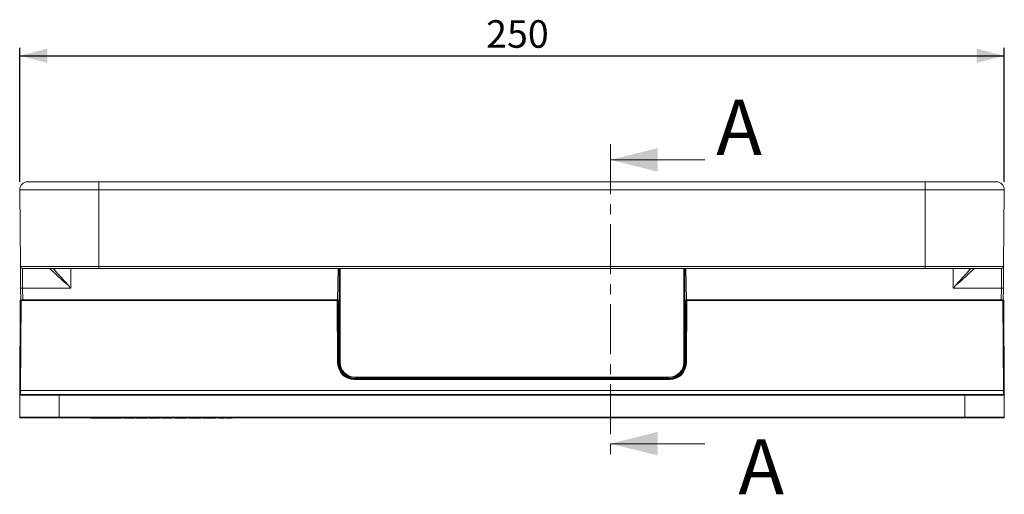
# Model space of a CAD drawing. Units: millimetres. Extents: x 65 to 408, y 90 to 248.
# Drawn here: x 254 to 379, y 187 to 248 of the extents above; entities that cross this region are included whole.
import ezdxf

# ---------------------------------------------------------------- set-up
doc = ezdxf.new("R2010")
doc.units = ezdxf.units.MM
doc.linetypes.add('CENTER', pattern=[10.16, 6.35, -1.27, 1.27, -1.27])
doc.layers.add('ZEICHNUNG', color=7, linetype='Continuous')
doc.styles.add('SLDTEXTSTYLE0', font='TXT', dxfattribs={"width": 0.605})
doc.dimstyles.new('SLDDIMSTYLE0', dxfattribs={"dimtxt": 3.5, "dimasz": 3.5, "dimexe": 0, "dimexo": 0.0625, "dimgap": 0.875, "dimtad": 1, "dimdec": 0, "dimlfac": 2, "dimrnd": 1e-09, "dimzin": 12, "dimdsep": 46, "dimtxsty": 'SLDTEXTSTYLE0', "dimsah": 1, "dimcen": 0.09, "dimadec": 0, "dimazin": 3, "dimtfac": 1, "dimtdec": 3, "dimtofl": 0, "dimtmove": 0, "dimatfit": 3, "dimfxl": 1, "dimfrac": 2, "dimtolj": 1, "dimtzin": 12, "dimarcsym": 0})

# ---------------------------------------------------------------- blocks, each defined once
blk = doc.blocks.new('*D1')
at = {"layer": 'ZEICHNUNG'}
for p, q in [((253.8, 227.18), (253.8, 244.19)), ((378.79, 227.18), (378.79, 244.19)), ((253.8, 243.19), (378.79, 243.19))]:
    blk.add_line(p, q, dxfattribs=at)
for points in [[(253.8, 243.19), (257.3, 242.29), (257.3, 244.09)], [(378.79, 243.19), (375.29, 244.09), (375.29, 242.29)]]:
    blk.add_solid(points, dxfattribs=at)
at = {"layer": 'ZEICHNUNG', "insert": (313.01, 247.7), "char_height": 3.5, "attachment_point": 1, "style": 'SLDTEXTSTYLE0'}
blk.add_mtext('250', dxfattribs=at)

msp = doc.modelspace()

# ---------------------------------------------------------------- linework, layer by layer
at = {"color": 7, "linetype": 'CENTER', "lineweight": 0}
msp.add_line((328.7958, 231.9659), (328.7958, 191.921), dxfattribs=at)
at = {"color": 7, "linetype": 'Continuous', "lineweight": 0}
for p, q in [((340.7958, 229.9659), (328.7958, 229.9659)), ((340.7958, 193.921), (328.7958, 193.921))]:
    msp.add_line(p, q, dxfattribs=at)
at = {"color": 7, "linetype": 'Continuous', "lineweight": 15}
for p, q in [((254.8046, 227.1873), (263.8242, 227.1873)), ((263.8242, 227.1873), (368.7674, 227.1873)), ((356.287, 227.1923), (356.287, 227.1873)), ((356.2873, 227.1923), (356.287, 227.1923)), ((356.2873, 227.1923), (356.2873, 227.1873)), ((357.164, 227.1923), (357.164, 227.1873)), ((357.3565, 227.1923), (357.3565, 227.1873)), ((357.357, 227.1923), (357.357, 227.1873)), ((358.0117, 227.1923), (358.0117, 227.1873)), ((358.4265, 227.1923), (358.4265, 227.1873)), ((359.2098, 227.1923), (359.2091, 227.1923)), ((359.9918, 227.1923), (359.9918, 227.1873)), ((360.2499, 227.1923), (360.2499, 227.1873)), ((361.0353, 227.1923), (361.0326, 227.1923)), ((361.8147, 227.1923), (361.8147, 227.1873)), ((361.8151, 227.1923), (361.8151, 227.1873)), ((362.0867, 227.1923), (362.0867, 227.1873)), ((362.898, 227.1923), (362.8962, 227.1923)), ((363.6369, 227.1923), (363.6369, 227.1873)), ((363.6527, 227.1923), (363.6521, 227.1923)), ((363.6527, 227.1923), (363.6527, 227.1873)), ((363.9405, 227.1923), (363.9405, 227.1873)), ((364.1953, 227.1923), (363.9405, 227.1923)), ((364.1953, 227.1923), (364.1953, 227.1873)), ((364.6529, 227.1923), (364.6529, 227.1873)), ((365.2954, 227.1923), (365.0406, 227.1923)), ((365.0406, 227.1923), (365.0406, 227.1873)), ((365.2954, 227.1923), (365.2954, 227.1873)), ((365.521, 227.1923), (365.521, 227.1873)), ((366.1888, 227.1923), (366.1888, 227.1873)), ((366.2081, 227.1923), (366.1888, 227.1923)), ((366.2081, 227.1923), (366.2081, 227.1873)), ((366.8413, 227.1923), (366.8413, 227.1873)), ((367.0121, 227.1923), (367.0121, 227.1873)), ((367.7995, 227.1923), (367.7947, 227.1923)), ((368.5359, 227.1923), (368.5359, 227.1873)), ((368.9512, 227.1923), (368.6964, 227.1923)), ((368.6964, 227.1923), (368.6964, 227.1873)), ((368.7674, 227.1873), (377.787, 227.1873)), ((368.9512, 227.1923), (368.9512, 227.1873)), ((369.409, 227.1923), (369.409, 227.1873)), ((369.7963, 227.1923), (369.7963, 227.1873)), ((370.0515, 227.1923), (369.7963, 227.1923)), ((370.0515, 227.1923), (370.0515, 227.1873)), ((370.2899, 227.1923), (370.2899, 227.1873)), ((371.073, 227.1923), (371.0726, 227.1923)), ((371.6092, 227.1923), (371.6092, 227.1873)), ((371.6427, 227.1923), (371.6092, 227.1923)), ((371.6427, 227.1923), (371.6427, 227.1873)), ((371.8551, 227.1923), (371.6427, 227.1923)), ((371.8551, 227.1923), (371.8551, 227.1873)), ((372.3518, 227.1923), (371.8551, 227.1923)), ((372.8863, 227.1923), (372.8863, 227.1873)), ((373.016, 227.1923), (372.8863, 227.1923)), ((373.016, 227.1923), (373.016, 227.1873)), ((374.287, 227.1923), (373.016, 227.1923)), ((374.287, 227.1923), (374.287, 227.1873)), ((253.8046, 226.1786), (253.8896, 216.4351)), ((378.787, 226.1786), (378.702, 216.4351)), ((263.8242, 216.1873), (254.1396, 216.1873)), ((368.7674, 216.1873), (263.8242, 216.1873)), ((294.2254, 216.1873), (294.1556, 212.1873)), ((294.3708, 204.2623), (294.3708, 216.1873)), ((338.2208, 216.1873), (338.2208, 204.2623)), ((338.4361, 212.1873), (338.3662, 216.1873)), ((378.452, 216.1873), (368.7674, 216.1873)), ((253.9267, 212.1873), (253.9136, 213.6851)), ((378.678, 213.6851), (378.6649, 212.1873)), ((253.8141, 200.6847), (253.8738, 212.0878)), ((254.1767, 212.1873), (253.9267, 212.1873)), ((294.1556, 212.1873), (254.1767, 212.1873)), ((294.3708, 212.1873), (294.1556, 212.1873)), ((338.4361, 212.1873), (338.2208, 212.1873)), ((378.4149, 212.1873), (338.4361, 212.1873)), ((378.6649, 212.1873), (378.4149, 212.1873)), ((378.7178, 212.0878), (378.7775, 200.6847)), ((336.2208, 202.2623), (296.3708, 202.2623)), ((253.7963, 197.2878), (253.811, 200.0878)), ((253.911, 200.1873), (258.7958, 200.1873)), ((258.7958, 200.1873), (373.7958, 200.1873)), ((373.7958, 200.1873), (378.6806, 200.1873)), ((378.7806, 200.0878), (378.7953, 197.2878)), ((258.7958, 197.1873), (253.8963, 197.1873)), ((373.7958, 197.1873), (258.7958, 197.1873)), ((262.7888, 197.1623), (262.7888, 197.1873)), ((264.0598, 197.1623), (262.7888, 197.1623)), ((264.0598, 197.1623), (264.0598, 197.1873)), ((264.1895, 197.1623), (264.0598, 197.1623)), ((264.1895, 197.1623), (264.1895, 197.1873)), ((264.4143, 197.1623), (264.1895, 197.1623)), ((264.724, 197.1623), (264.724, 197.1873)), ((265.2207, 197.1623), (264.724, 197.1623)), ((265.2207, 197.1623), (265.2207, 197.1873)), ((265.4331, 197.1623), (265.2207, 197.1623)), ((265.4331, 197.1623), (265.4331, 197.1873)), ((265.4667, 197.1623), (265.4331, 197.1623)), ((265.4667, 197.1623), (265.4667, 197.1873)), ((266.0033, 197.1623), (266.0028, 197.1623)), ((266.786, 197.1623), (266.786, 197.1873)), ((267.0244, 197.1623), (267.0244, 197.1873)), ((267.2795, 197.1623), (267.0244, 197.1623)), ((267.2795, 197.1623), (267.2795, 197.1873)), ((267.6669, 197.1623), (267.6669, 197.1873)), ((268.1246, 197.1623), (268.1246, 197.1873)), ((268.3794, 197.1623), (268.1246, 197.1623)), ((268.3794, 197.1623), (268.3794, 197.1873)), ((268.54, 197.1623), (268.54, 197.1873)), ((269.2811, 197.1623), (269.2763, 197.1623)), ((270.0637, 197.1623), (270.0637, 197.1873)), ((270.2346, 197.1623), (270.2346, 197.1873)), ((270.8678, 197.1623), (270.8678, 197.1873)), ((270.887, 197.1623), (270.8678, 197.1623)), ((270.887, 197.1623), (270.887, 197.1873)), ((271.5549, 197.1623), (271.5549, 197.1873)), ((271.7804, 197.1623), (271.7804, 197.1873)), ((272.0353, 197.1623), (271.7804, 197.1623)), ((272.0353, 197.1623), (272.0353, 197.1873)), ((272.4229, 197.1623), (272.4229, 197.1873)), ((272.8806, 197.1623), (272.8806, 197.1873)), ((273.1354, 197.1623), (272.8806, 197.1623)), ((273.1354, 197.1623), (273.1354, 197.1873)), ((273.4232, 197.1623), (273.4232, 197.1873)), ((273.4238, 197.1623), (273.4232, 197.1623)), ((273.439, 197.1623), (273.439, 197.1873)), ((274.1797, 197.1623), (274.1778, 197.1623)), ((274.9891, 197.1623), (274.9891, 197.1873)), ((275.2607, 197.1623), (275.2607, 197.1873)), ((275.2612, 197.1623), (275.2612, 197.1873)), ((276.0433, 197.1623), (276.0405, 197.1623)), ((276.826, 197.1623), (276.826, 197.1873)), ((277.0841, 197.1623), (277.0841, 197.1873)), ((277.8668, 197.1623), (277.866, 197.1623)), ((278.6493, 197.1623), (278.6493, 197.1873)), ((279.0641, 197.1623), (279.0641, 197.1873)), ((279.7188, 197.1623), (279.7188, 197.1873)), ((279.7193, 197.1623), (279.7193, 197.1873)), ((279.9119, 197.1623), (279.9119, 197.1873)), ((280.7886, 197.1623), (280.7886, 197.1873)), ((280.7888, 197.1623), (280.7888, 197.1873)), ((378.6953, 197.1873), (373.7958, 197.1873))]:
    msp.add_line(p, q, dxfattribs=at)
at = {"color": 8, "linetype": 'Continuous', "lineweight": 0}
for p, q in [((263.8242, 227.1873), (263.8242, 226.1786)), ((357.0682, 227.1923), (357.0682, 227.1873)), ((357.4689, 227.1923), (357.4689, 227.1873)), ((358.6549, 227.1923), (358.6549, 227.1873)), ((359.2091, 227.1923), (359.2091, 227.1873)), ((359.2098, 227.1923), (359.2098, 227.1873)), ((359.7633, 227.1923), (359.7633, 227.1873)), ((360.4783, 227.1923), (360.4783, 227.1873)), ((361.0326, 227.1923), (361.0326, 227.1873)), ((361.0353, 227.1923), (361.0353, 227.1873)), ((361.7931, 227.1923), (361.7931, 227.1873)), ((362.3151, 227.1923), (362.3151, 227.1873)), ((362.8692, 227.1923), (362.8692, 227.1873)), ((362.8824, 227.1923), (362.8824, 227.1873)), ((362.8962, 227.1923), (362.8962, 227.1873)), ((362.898, 227.1923), (362.898, 227.1873)), ((363.628, 227.1923), (363.628, 227.1873)), ((365.53, 227.1923), (365.53, 227.1873)), ((367.7947, 227.1923), (367.7947, 227.1873)), ((367.7995, 227.1923), (367.7995, 227.1873)), ((368.5239, 227.1923), (368.5239, 227.1873)), ((368.7674, 227.1873), (368.7674, 226.1786)), ((370.5183, 227.1923), (370.5183, 227.1873)), ((371.0726, 227.1923), (371.0726, 227.1873)), ((371.073, 227.1923), (371.073, 227.1873)), ((372.4483, 227.1923), (372.4483, 227.1873)), ((372.6615, 227.1923), (372.6615, 227.1873)), ((253.8046, 226.1786), (263.8242, 226.1786)), ((263.8242, 226.1786), (368.7674, 226.1786)), ((263.8242, 226.1786), (263.8242, 216.4351)), ((368.7674, 226.1786), (378.787, 226.1786)), ((368.7674, 226.1786), (368.7674, 216.4351)), ((253.8896, 216.4351), (263.8242, 216.4351)), ((263.8242, 216.4351), (368.7674, 216.4351)), ((263.8242, 216.4351), (263.8242, 216.1873)), ((368.7674, 216.4351), (378.702, 216.4351)), ((368.7674, 216.4351), (368.7674, 216.1873)), ((260.3046, 216.1873), (260.3046, 213.6873)), ((294.4708, 216.1873), (294.4708, 204.2623)), ((338.1208, 204.2623), (338.1208, 216.1873)), ((372.287, 213.6873), (372.287, 216.1873)), ((260.3046, 213.6873), (254.1636, 213.6873)), ((254.1636, 213.6873), (254.1767, 212.1873)), ((378.428, 213.6873), (372.287, 213.6873)), ((378.4149, 212.1873), (378.428, 213.6873)), ((253.9738, 212.0878), (253.9141, 200.6847)), ((253.9738, 212.1873), (253.9738, 212.0878)), ((294.095, 212.0878), (253.9738, 212.0878)), ((294.095, 212.0878), (294.095, 212.1873)), ((294.1636, 204.1541), (294.095, 212.0878)), ((294.195, 212.0882), (294.2635, 204.1544)), ((294.2077, 212.0882), (294.195, 212.0882)), ((294.2768, 204.1678), (294.2077, 212.0882)), ((294.3077, 212.1873), (294.3077, 212.0873)), ((294.3077, 212.0873), (294.3708, 204.8542)), ((294.3708, 212.0873), (294.3077, 212.0873)), ((338.2208, 204.8542), (338.2839, 212.0873)), ((338.2839, 212.0873), (338.2208, 212.0873)), ((338.2839, 212.0873), (338.2839, 212.1873)), ((338.3839, 212.0882), (338.3148, 204.1678)), ((338.3281, 204.1544), (338.3966, 212.0882)), ((338.3966, 212.0882), (338.3839, 212.0882)), ((338.4966, 212.0878), (338.4281, 204.1541)), ((338.4966, 212.1873), (338.4966, 212.0878)), ((378.6178, 212.0878), (338.4966, 212.0878)), ((378.6178, 212.1873), (378.6178, 212.0878)), ((378.6775, 200.6847), (378.6178, 212.0878)), ((294.2635, 204.1544), (294.2768, 204.1678)), ((294.3708, 204.2623), (294.4708, 204.2623)), ((338.1208, 204.2623), (338.2208, 204.2623)), ((338.3148, 204.1678), (338.3281, 204.1544)), ((296.2764, 202.1856), (296.263, 202.172)), ((296.263, 202.0725), (296.263, 202.172)), ((296.263, 202.172), (336.3287, 202.172)), ((336.3287, 202.0725), (296.263, 202.0725)), ((296.2764, 202.1856), (296.2764, 202.2645)), ((336.3152, 202.1856), (296.2764, 202.1856)), ((296.3708, 202.2623), (296.3708, 202.3623)), ((296.3708, 202.3623), (336.2208, 202.3623)), ((336.2208, 202.2623), (336.2208, 202.3623)), ((336.3152, 202.2645), (336.3152, 202.1856)), ((336.3287, 202.172), (336.3152, 202.1856)), ((336.3287, 202.172), (336.3287, 202.0725)), ((258.7958, 200.0878), (253.811, 200.0878)), ((253.9141, 200.6847), (378.6775, 200.6847)), ((258.7958, 200.0878), (258.7958, 200.1873)), ((258.7958, 200.0878), (258.7958, 197.2878)), ((373.7958, 200.0878), (258.7958, 200.0878)), ((373.7958, 200.0878), (373.7958, 200.1873)), ((373.7958, 197.2878), (373.7958, 200.0878)), ((378.7806, 200.0878), (373.7958, 200.0878)), ((253.7963, 197.2878), (258.7958, 197.2878)), ((258.7958, 197.1873), (258.7958, 197.2878)), ((258.7958, 197.2878), (373.7958, 197.2878)), ((264.4143, 197.1623), (264.4143, 197.1873)), ((264.6276, 197.1623), (264.6276, 197.1873)), ((266.0028, 197.1623), (266.0028, 197.1873)), ((266.0033, 197.1623), (266.0033, 197.1873)), ((266.5575, 197.1623), (266.5575, 197.1873)), ((268.5519, 197.1623), (268.5519, 197.1873)), ((269.2763, 197.1623), (269.2763, 197.1873)), ((269.2811, 197.1623), (269.2811, 197.1873)), ((271.5458, 197.1623), (271.5458, 197.1873)), ((273.4479, 197.1623), (273.4479, 197.1873)), ((274.1778, 197.1623), (274.1778, 197.1873)), ((274.1797, 197.1623), (274.1797, 197.1873)), ((274.1934, 197.1623), (274.1934, 197.1873)), ((274.2067, 197.1623), (274.2067, 197.1873)), ((274.7608, 197.1623), (274.7608, 197.1873)), ((275.2827, 197.1623), (275.2827, 197.1873)), ((276.0405, 197.1623), (276.0405, 197.1873)), ((276.0433, 197.1623), (276.0433, 197.1873)), ((276.5975, 197.1623), (276.5975, 197.1873)), ((277.3125, 197.1623), (277.3125, 197.1873)), ((277.866, 197.1623), (277.866, 197.1873)), ((277.8668, 197.1623), (277.8668, 197.1873)), ((278.421, 197.1623), (278.421, 197.1873)), ((279.6069, 197.1623), (279.6069, 197.1873)), ((280.0076, 197.1623), (280.0076, 197.1873)), ((373.7958, 197.1873), (373.7958, 197.2878)), ((373.7958, 197.2878), (378.7953, 197.2878))]:
    msp.add_line(p, q, dxfattribs=at)
at = {"color": 7, "linetype": 'Continuous', "lineweight": 15, "flags": 128}
for points in [[(253.9136, 213.6851), (253.9102, 214.0765), (253.9069, 214.4599), (253.9037, 214.8275), (253.9007, 215.1719), (253.8979, 215.486), (253.8955, 215.7634), (253.8935, 215.9986), (253.8918, 216.1866), (253.8906, 216.3237), (253.8899, 216.4071), (253.8896, 216.4351)], [(378.702, 216.4351), (378.7017, 216.4071), (378.701, 216.3237), (378.6998, 216.1866), (378.6982, 215.9986), (378.6961, 215.7634), (378.6937, 215.486), (378.691, 215.1719), (378.6879, 214.8275), (378.6847, 214.4599), (378.6814, 214.0765), (378.678, 213.6851)], [(253.811, 200.0878), (253.8111, 200.0993), (253.8112, 200.1332), (253.8115, 200.1883), (253.8119, 200.2624), (253.8124, 200.3528), (253.8129, 200.456), (253.8135, 200.5681), (253.8141, 200.6847)], [(378.7775, 200.6847), (378.7781, 200.5681), (378.7787, 200.456), (378.7792, 200.3528), (378.7797, 200.2624), (378.7801, 200.1883), (378.7804, 200.1332), (378.7806, 200.0993), (378.7806, 200.0878)]]:
    msp.add_lwpolyline(points, dxfattribs=at)
at = {"color": 8, "linetype": 'Continuous', "lineweight": 0, "flags": 128}
for points in [[(254.1396, 216.1873), (254.1399, 216.1618), (254.1406, 216.086), (254.1418, 215.9614), (254.1434, 215.7904), (254.1455, 215.5767), (254.1479, 215.3244), (254.1507, 215.0389), (254.1537, 214.7258), (254.1569, 214.3916), (254.1602, 214.0431), (254.1636, 213.6873)], [(260.3046, 213.6873), (259.9731, 213.9886), (259.6465, 214.2856), (259.3295, 214.5738), (259.0266, 214.8491), (258.7424, 215.1075), (258.481, 215.3451), (258.2462, 215.5586), (258.0414, 215.7447), (257.8696, 215.9009), (257.7333, 216.0248), (257.6345, 216.1146), (257.5747, 216.1691), (257.5546, 216.1873)], [(258.0319, 216.1873), (258.091, 216.1223), (258.2472, 215.9505), (258.4333, 215.7457), (258.6468, 215.5109), (258.8845, 215.2495), (259.1428, 214.9653), (259.4181, 214.6625), (259.7063, 214.3454), (260.0033, 214.0188), (260.3046, 213.6873)], [(375.037, 216.1873), (375.017, 216.1691), (374.9571, 216.1146), (374.8583, 216.0248), (374.722, 215.9009), (374.5502, 215.7447), (374.3454, 215.5586), (374.1106, 215.3451), (373.8492, 215.1075), (373.565, 214.8491), (373.2622, 214.5738), (372.9451, 214.2856), (372.6185, 213.9886), (372.287, 213.6873)], [(372.287, 213.6873), (372.5883, 214.0188), (372.8853, 214.3454), (373.1735, 214.6625), (373.4488, 214.9653), (373.7072, 215.2495), (373.9448, 215.5109), (374.1583, 215.7457), (374.3445, 215.9505), (374.5006, 216.1223), (374.5597, 216.1873)], [(378.428, 213.6873), (378.4314, 214.0431), (378.4347, 214.3916), (378.438, 214.7258), (378.441, 215.0389), (378.4437, 215.3244), (378.4461, 215.5767), (378.4482, 215.7904), (378.4498, 215.9614), (378.451, 216.086), (378.4517, 216.1618), (378.452, 216.1873)], [(253.9136, 213.6851), (253.9184, 213.6851), (253.9327, 213.6853), (253.9558, 213.6855), (253.9869, 213.6857), (254.0247, 213.6861), (254.068, 213.6865), (254.1149, 213.6869), (254.1636, 213.6873)], [(378.678, 213.6851), (378.6732, 213.6851), (378.659, 213.6853), (378.6358, 213.6855), (378.6048, 213.6857), (378.5669, 213.6861), (378.5237, 213.6865), (378.4768, 213.6869), (378.428, 213.6873)], [(294.2077, 212.0882), (294.2099, 212.0881), (294.2158, 212.0881), (294.2251, 212.088), (294.2376, 212.0879), (294.2527, 212.0878), (294.2698, 212.0876), (294.2884, 212.0875), (294.3077, 212.0873)], [(338.2839, 212.0873), (338.3032, 212.0875), (338.3218, 212.0876), (338.339, 212.0878), (338.354, 212.0879), (338.3665, 212.088), (338.3758, 212.0881), (338.3817, 212.0881), (338.3839, 212.0882)], [(294.2768, 204.1678), (294.279, 204.1678), (294.2849, 204.1679), (294.2943, 204.168), (294.3067, 204.1681), (294.3218, 204.1682), (294.3389, 204.1684), (294.3575, 204.1685), (294.373, 204.1687)], [(338.2186, 204.1687), (338.2341, 204.1685), (338.2527, 204.1684), (338.2698, 204.1682), (338.2849, 204.1681), (338.2974, 204.168), (338.3067, 204.1679), (338.3126, 204.1678), (338.3148, 204.1678)], [(253.9141, 200.6847), (253.9135, 200.5875), (253.9129, 200.4941), (253.9124, 200.4081), (253.9119, 200.3328), (253.9115, 200.271), (253.9112, 200.2251), (253.9111, 200.1968), (253.911, 200.1873)], [(378.6806, 200.1873), (378.6806, 200.1968), (378.6804, 200.2251), (378.6801, 200.271), (378.6797, 200.3328), (378.6792, 200.4081), (378.6787, 200.4941), (378.6781, 200.5875), (378.6775, 200.6847)]]:
    msp.add_lwpolyline(points, dxfattribs=at)
at = {"color": 7, "linetype": 'Continuous', "lineweight": 15}
for centre, radius, start, end in [((254.8046, 226.1873), 1, 90, 180.5), ((377.787, 226.1873), 1, 359.5, 90), ((254.1396, 216.4373), 0.25, 180.5, 270), ((378.452, 216.4373), 0.25, 270, 359.5), ((253.9738, 212.0873), 0.1, 90, 179.7), ((378.6178, 212.0873), 0.1, 0.3, 90), ((296.3708, 204.2623), 2, 180, 270), ((336.2208, 204.2623), 2, 270, 0), ((253.911, 200.0873), 0.1, 90, 179.7), ((378.6806, 200.0873), 0.1, 0.3, 90), ((253.8963, 197.2873), 0.1, 179.7, 270), ((378.6953, 197.2873), 0.1, 270, 0.3)]:
    msp.add_arc(centre, radius, start, end, dxfattribs=at)
at = {"color": 8, "linetype": 'Continuous', "lineweight": 0}
for centre, radius, start, end in [((253.9238, 207.3006), 4.7875, 89.401606, 90.598394), ((294.095, 212.0873), 0.1, 0.496099, 89.99487), ((294.1624, 207.106), 4.9823, 89.624704, 90.774509), ((294.1077, 212.0873), 0.1, 0.496099, 89.99487), ((338.4839, 212.0873), 0.1, 90.005122, 179.504977), ((338.4966, 212.0873), 0.1, 90.00513, 179.503901), ((338.4292, 207.106), 4.9823, 89.225492, 90.375295), ((378.6678, 207.3017), 4.7864, 89.401499, 90.598501), ((294.2309, 199.1867), 4.9679, 89.624106, 90.777242), ((296.3708, 204.2623), 1.9, 180, 270), ((336.2208, 204.2623), 1.9, 270, 0), ((338.3607, 199.1865), 4.968, 89.222774, 90.375879), ((253.8641, 195.925), 4.7599, 89.398146, 90.601854), ((378.7275, 195.9249), 4.76, 89.398177, 90.601823)]:
    msp.add_arc(centre, radius, start, end, dxfattribs=at)
for centre, major_axis, ratio, start_param, end_param in [((296.2638, 204.173), (1.3011, 1.6494), 0.99959643, 2.24750615, 3.80927389), ((296.2638, 204.1725), (1.2452, 1.5662), 0.99956155, 2.25136687, 3.81313461), ((296.277, 204.1858), (1.4084, 1.4208), 0.99972827, 2.36070878, 3.92247652), ((296.277, 204.1858), (1.338, 1.3498), 0.99969809, 2.41480508, 3.65803104), ((336.3146, 204.1858), (-1.4084, 1.4208), 0.99972827, 2.36070878, 3.92247652), ((336.3278, 204.1725), (-1.2452, 1.5662), 0.99956155, 2.4700507, 4.03181844), ((336.3278, 204.173), (-1.3011, 1.6494), 0.99959643, 2.47391142, 4.03567916), ((336.3146, 204.1858), (-1.338, 1.3498), 0.99969809, 2.62515429, 3.86838021)]:
    msp.add_ellipse(centre, major_axis=major_axis, ratio=ratio, start_param=start_param, end_param=end_param, dxfattribs=at)
at = {"color": 7, "linetype": 'Continuous', "lineweight": 15}
for points, knots in [([(357.164, 227.1923), (357.1461, 227.1923), (357.1142, 227.1923), (357.0823, 227.1923), (357.0682, 227.1923)], [0, 0, 0, 0, 0.5603146, 1, 1, 1, 1]), ([(362.8824, 227.1923), (362.8802, 227.1923), (362.8758, 227.1923), (362.8714, 227.1923), (362.8692, 227.1923)], [0, 0, 0, 0, 0.495273873, 1, 1, 1, 1]), ([(362.8962, 227.1923), (362.8933, 227.1923), (362.8888, 227.1923), (362.8842, 227.1923), (362.8824, 227.1923)], [0, 0, 0, 0, 0.61606064, 1, 1, 1, 1]), ([(264.6276, 197.1623), (264.5907, 197.1623), (264.5233, 197.1623), (264.4482, 197.1623), (264.4143, 197.1623)], [0, 0, 0, 0, 0.54778013, 1, 1, 1, 1]), ([(264.724, 197.1623), (264.7228, 197.1623), (264.7205, 197.1623), (264.6976, 197.1623), (264.6661, 197.1623), (264.6402, 197.1623), (264.6276, 197.1623)], [0, 0, 0, 0, 0.33489487, 0.61618812, 0.81312373, 1, 1, 1, 1]), ([(266.0028, 197.1623), (265.8894, 197.1623), (265.6883, 197.1623), (265.534, 197.1623), (265.4667, 197.1623)], [0, 0, 0, 0, 0.56379334, 1, 1, 1, 1]), ([(266.5575, 197.1623), (266.4677, 197.1623), (266.3054, 197.1623), (266.0966, 197.1623), (266.0033, 197.1623)], [0, 0, 0, 0, 0.55338369, 1, 1, 1, 1]), ([(266.786, 197.1623), (266.7823, 197.1623), (266.7753, 197.1623), (266.7123, 197.1623), (266.6146, 197.1623), (266.5575, 197.1623)], [0, 0, 0, 0, 0.31800604, 0.60208835, 1, 1, 1, 1]), ([(267.6669, 197.1623), (267.6229, 197.1623), (267.5423, 197.1623), (267.4313, 197.1623), (267.3535, 197.1623), (267.3087, 197.1623), (267.2843, 197.1623), (267.2812, 197.1623), (267.2795, 197.1623)], [0, 0, 0, 0, 0.19664101, 0.36059221, 0.51246717, 0.64427824, 0.80309097, 1, 1, 1, 1]), ([(268.1246, 197.1623), (268.121, 197.1623), (268.1143, 197.1623), (268.0535, 197.1623), (267.9559, 197.1623), (267.8219, 197.1623), (267.719, 197.1623), (267.6669, 197.1623)], [0, 0, 0, 0, 0.23730736, 0.43382071, 0.60687938, 0.80113945, 1, 1, 1, 1]), ([(269.2763, 197.1623), (269.1823, 197.1623), (269.0057, 197.1623), (268.7868, 197.1623), (268.6373, 197.1623), (268.5812, 197.1623), (268.5519, 197.1623)], [0, 0, 0, 0, 0.30045406, 0.56425273, 0.77215163, 1, 1, 1, 1]), ([(270.0637, 197.1623), (270.0493, 197.1623), (270.0221, 197.1623), (269.8174, 197.1623), (269.5571, 197.1623), (269.3737, 197.1623), (269.2811, 197.1623)], [0, 0, 0, 0, 0.31330292, 0.58812703, 0.79225288, 1, 1, 1, 1]), ([(270.8678, 197.1623), (270.798, 197.1623), (270.6672, 197.1623), (270.4927, 197.1623), (270.353, 197.1623), (270.2532, 197.1623), (270.2408, 197.1623), (270.2346, 197.1623)], [0, 0, 0, 0, 0.22828177, 0.42757184, 0.60661891, 0.80362945, 1, 1, 1, 1]), ([(271.5458, 197.1623), (271.511, 197.1623), (271.4434, 197.1623), (271.2602, 197.1623), (271.0716, 197.1623), (270.948, 197.1623), (270.887, 197.1623)], [0, 0, 0, 0, 0.29728876, 0.5769117, 0.79103064, 1, 1, 1, 1]), ([(272.4229, 197.1623), (272.3789, 197.1623), (272.2983, 197.1623), (272.1871, 197.1623), (272.1094, 197.1623), (272.0646, 197.1623), (272.0401, 197.1623), (272.037, 197.1623), (272.0353, 197.1623)], [0, 0, 0, 0, 0.196641631, 0.360571431, 0.512429392, 0.644249802, 0.803078139, 1, 1, 1, 1]), ([(272.8806, 197.1623), (272.8769, 197.1623), (272.8702, 197.1623), (272.8094, 197.1623), (272.7118, 197.1623), (272.5779, 197.1623), (272.475, 197.1623), (272.4229, 197.1623)], [0, 0, 0, 0, 0.237399798, 0.433959117, 0.607026983, 0.801240862, 1, 1, 1, 1]), ([(274.1778, 197.1623), (274.0872, 197.1623), (273.9085, 197.1623), (273.6886, 197.1623), (273.5302, 197.1623), (273.4761, 197.1623), (273.4479, 197.1623)], [0, 0, 0, 0, 0.2753305, 0.54327835, 0.76200803, 1, 1, 1, 1]), ([(274.1934, 197.1623), (274.1911, 197.1623), (274.1865, 197.1623), (274.1819, 197.1623), (274.1797, 197.1623)], [0, 0, 0, 0, 0.50479495, 1, 1, 1, 1]), ([(274.2067, 197.1623), (274.2039, 197.1623), (274.1995, 197.1623), (274.1951, 197.1623), (274.1934, 197.1623)], [0, 0, 0, 0, 0.62336565, 1, 1, 1, 1]), ([(274.7608, 197.1623), (274.671, 197.1623), (274.5088, 197.1623), (274.2999, 197.1623), (274.2067, 197.1623)], [0, 0, 0, 0, 0.55337772, 1, 1, 1, 1]), ([(274.9891, 197.1623), (274.9855, 197.1623), (274.9786, 197.1623), (274.9156, 197.1623), (274.8178, 197.1623), (274.7608, 197.1623)], [0, 0, 0, 0, 0.317887806, 0.601937702, 1, 1, 1, 1]), ([(276.0405, 197.1623), (275.9416, 197.1623), (275.7464, 197.1623), (275.5092, 197.1623), (275.3487, 197.1623), (275.3055, 197.1623), (275.2827, 197.1623)], [0, 0, 0, 0, 0.27115282, 0.53480781, 0.75368783, 1, 1, 1, 1]), ([(276.5975, 197.1623), (276.5077, 197.1623), (276.3455, 197.1623), (276.1366, 197.1623), (276.0433, 197.1623)], [0, 0, 0, 0, 0.55329864, 1, 1, 1, 1]), ([(276.826, 197.1623), (276.8223, 197.1623), (276.8153, 197.1623), (276.7524, 197.1623), (276.6546, 197.1623), (276.5975, 197.1623)], [0, 0, 0, 0, 0.31797656, 0.60201855, 1, 1, 1, 1]), ([(277.3125, 197.1623), (277.275, 197.1623), (277.197, 197.1623), (277.1046, 197.1623), (277.0921, 197.1623), (277.0841, 197.1623)], [0, 0, 0, 0, 0.24874258, 0.51726347, 1, 1, 1, 1]), ([(277.866, 197.1623), (277.7479, 197.1623), (277.5381, 197.1623), (277.3811, 197.1623), (277.3125, 197.1623)], [0, 0, 0, 0, 0.5630169, 1, 1, 1, 1]), ([(278.421, 197.1623), (278.3312, 197.1623), (278.1689, 197.1623), (277.9601, 197.1623), (277.8668, 197.1623)], [0, 0, 0, 0, 0.55334407, 1, 1, 1, 1]), ([(278.6493, 197.1623), (278.6456, 197.1623), (278.6387, 197.1623), (278.5758, 197.1623), (278.478, 197.1623), (278.421, 197.1623)], [0, 0, 0, 0, 0.31799457, 0.60204876, 1, 1, 1, 1]), ([(279.6069, 197.1623), (279.5245, 197.1623), (279.3589, 197.1623), (279.1788, 197.1623), (279.08, 197.1623), (279.0697, 197.1623), (279.0641, 197.1623)], [0, 0, 0, 0, 0.25071178, 0.50310513, 0.72980584, 1, 1, 1, 1]), ([(279.7188, 197.1623), (279.6983, 197.1623), (279.6613, 197.1623), (279.6237, 197.1623), (279.6069, 197.1623)], [0, 0, 0, 0, 0.55384141, 1, 1, 1, 1]), ([(280.0076, 197.1623), (279.9897, 197.1623), (279.9578, 197.1623), (279.9259, 197.1623), (279.9119, 197.1623)], [0, 0, 0, 0, 0.55968208, 1, 1, 1, 1]), ([(280.7886, 197.1623), (280.7824, 197.1623), (280.7708, 197.1623), (280.6701, 197.1623), (280.5083, 197.1623), (280.2797, 197.1623), (280.0992, 197.1623), (280.0076, 197.1623)], [0, 0, 0, 0, 0.22610297, 0.42107962, 0.59696407, 0.79540791, 1, 1, 1, 1])]:
    msp.add_open_spline(points, degree=3, knots=knots, dxfattribs=at)
at = {"color": 7, "linetype": 'Continuous', "lineweight": 0}
for points in [[(328.7958, 229.9659), (334.7958, 228.4659), (334.7958, 231.4659)], [(328.7958, 193.921), (334.7958, 192.421), (334.7958, 195.421)]]:
    msp.add_solid(points, dxfattribs=at)

# ---------------------------------------------------------------- texts
at = {"color": 7, "linetype": 'Continuous', "char_height": 7, "attachment_point": 1, "style": 'SLDTEXTSTYLE0'}
for insert in [(342.2215, 237.5906), (345.0298, 194.4912)]:
    msp.add_mtext('A', dxfattribs=dict(at, insert=insert))

# ---------------------------------------------------------------- dimensions: what is measured, and where the dimension line sits
at = {"layer": 'ZEICHNUNG'}
dim = msp.add_linear_dim(base=(378.787, 243.1923), p1=(253.8046, 226.1786), p2=(378.787, 226.1786), dimstyle='SLDDIMSTYLE0', dxfattribs=at)
dim.commit()
dim.dimension.update_dxf_attribs({"geometry": '*D1', "text_midpoint": (316.2958, 243.1923), "dimtype": 160})

doc.saveas('drawing.dxf')
